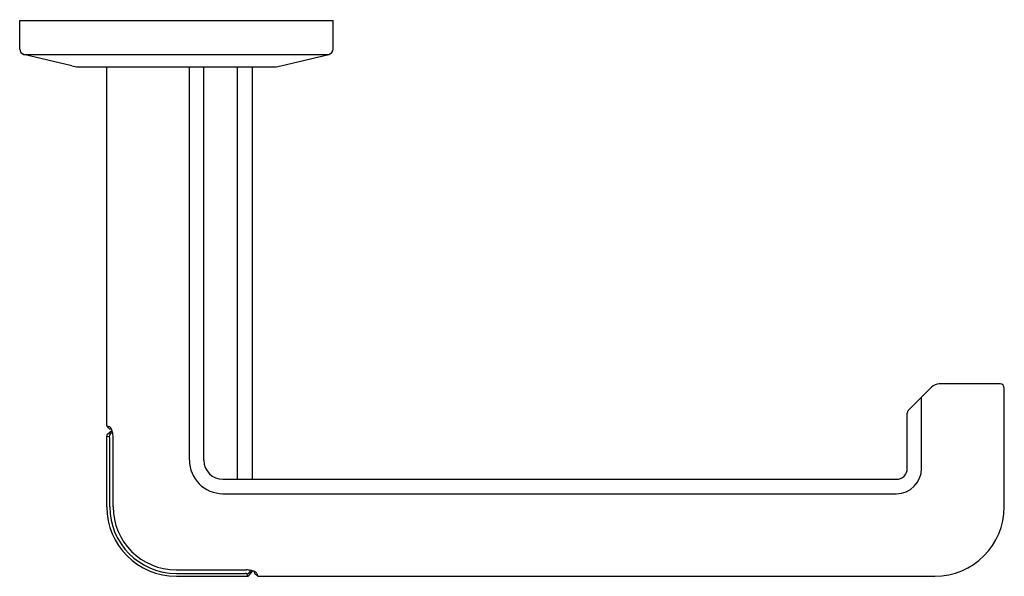
# Model space of a CAD drawing. Extents: x 6712.07 to 6719.14, y 144.76 to 148.76.
import ezdxf

# ---------------------------------------------------------------- set-up
doc = ezdxf.new("R2010")
doc.units = 0
doc.header["$LTSCALE"] = 0.64311
doc.layers.get('0').update_dxf_attribs({"color": 255, "linetype": 'CONTINUOUS'})
doc.layers.get('DEFPOINTS').update_dxf_attribs({"linetype": 'CONTINUOUS'})
doc.styles.get("Standard").update_dxf_attribs({"font": 'txt', "width": 0.8})

msp = doc.modelspace()

# ---------------------------------------------------------------- linework, layer by layer
for p, q in [((6712.0696, 148.5464), (6712.0696, 148.7526)), ((6712.0696, 148.7526), (6714.3196, 148.7526)), ((6714.3196, 148.5464), (6714.3196, 148.7526)), ((6712.4441, 148.4249), (6712.0997, 148.5081)), ((6712.0997, 148.5081), (6714.2894, 148.5081)), ((6713.9451, 148.4249), (6714.2894, 148.5081)), ((6712.4903, 148.4193), (6713.8988, 148.4193)), ((6712.6946, 145.8427), (6712.6946, 148.4193)), ((6713.2883, 145.5932), (6713.2883, 148.4193)), ((6713.3914, 145.5931), (6713.3914, 148.4193)), ((6713.6338, 145.4553), (6713.6338, 148.4193)), ((6713.7406, 145.4553), (6713.7406, 148.4193)), ((6719.11, 146.1403), (6718.6722, 146.1403)), ((6718.4513, 145.9521), (6718.6163, 146.1172)), ((6719.1395, 145.2584), (6719.1395, 146.1108)), ((6718.5457, 145.5342), (6718.5457, 146.0466)), ((6718.4426, 145.5343), (6718.4426, 145.9313)), ((6712.7087, 145.8222), (6712.6969, 145.8363)), ((6712.7017, 145.7815), (6712.7322, 145.8071)), ((6712.7141, 145.8191), (6712.7284, 145.8166)), ((6712.7361, 145.7935), (6712.7189, 145.7787)), ((6712.6946, 145.7665), (6712.7121, 145.7637)), ((6712.6946, 145.2584), (6712.6946, 145.7662)), ((6712.7157, 145.2584), (6712.7157, 145.753)), ((6712.7406, 145.2576), (6712.7406, 145.7586)), ((6713.5292, 145.4553), (6718.3636, 145.4553)), ((6713.5293, 145.3522), (6718.3637, 145.3522)), ((6713.1937, 144.8045), (6713.6992, 144.8045)), ((6713.7303, 144.8007), (6713.7148, 144.7828)), ((6713.7178, 144.7656), (6713.7441, 144.797)), ((6713.7591, 144.7783), (6713.7566, 144.7923)), ((6713.1945, 144.7796), (6713.688, 144.7796)), ((6713.1946, 144.7584), (6713.7025, 144.7584)), ((6713.6998, 144.776), (6713.7025, 144.7584)), ((6713.7764, 144.7608), (6713.7625, 144.7724)), ((6713.7734, 144.7782), (6713.7764, 144.7608)), ((6713.7828, 144.7584), (6718.6395, 144.7584))]:
    msp.add_line(p, q)
for centre, radius, start, end in [((6712.109, 148.5464), 0.0394, 180, 256.41371), ((6714.2802, 148.5464), 0.0394, 283.58629, 0), ((6712.4903, 148.6163), 0.197, 256.41333, 269.99961), ((6713.8988, 148.6163), 0.197, 270.00039, 283.58667), ((6718.6722, 146.0613), 0.079, 90, 135), ((6719.11, 146.1108), 0.0295, 360, 90), ((6718.4721, 145.9313), 0.0295, 135, 180), ((6712.7046, 145.8427), 0.01, 180, 219.99953), ((6712.7146, 145.7662), 0.02, 130.00419, 180), ((6712.2603, 143.1913), 2.6808, 80.24953, 80.62649), ((6712.7156, 145.828), 0.009, 219.99953, 260.00578), ((6712.7121, 145.8237), 0.00987, 48.10669, 77.184), ((6712.6921, 145.8029), 0.0387, 23.71543, 46.59454), ((6712.615, 145.7663), 0.1241, 13.20875, 24.89433), ((6712.5599, 145.7528), 0.1808, 1.84475, 13.37646), ((6712.7321, 145.7636), 0.02, 131.10995, 179.75829), ((6712.7116, 145.7617), 0.00202, 33.97836, 77.65127), ((6712.7048, 145.7571), 0.0102, 15.64544, 33.97836), ((6712.6853, 145.7517), 0.0304, 2.45303, 15.42516), ((6713.5293, 145.5932), 0.241, 180, 270), ((6713.5292, 145.5931), 0.1378, 180, 270), ((6718.3636, 145.5343), 0.079, 270, 0), ((6718.3637, 145.5342), 0.182, 270, 0), ((6713.1946, 145.2584), 0.5, 180, 270), ((6713.1945, 145.2584), 0.4788, 180, 270), ((6713.1937, 145.2576), 0.4531, 180, 270), ((6718.6395, 145.2584), 0.5, 270, 0), ((6713.6912, 144.6106), 0.1941, 79.06899, 87.6433), ((6713.6994, 144.6552), 0.1487, 69.29042, 78.89771), ((6713.7263, 144.7264), 0.0726, 57.23262, 69.29042), ((6713.6878, 144.7474), 0.0322, 77.40083, 89.7352), ((6713.6915, 144.7642), 0.015, 63.28236, 77.28293), ((6713.6969, 144.7749), 0.00302, 20.56579, 63.28236), ((6713.6997, 144.7961), 0.0202, 270.23336, 318.51565), ((6713.7025, 144.7784), 0.02, 270, 320.01715), ((6713.769, 144.78), 0.01, 190, 229.99997), ((6713.7568, 144.772), 0.0177, 20.18826, 60.08552), ((6713.7828, 144.7684), 0.01, 229.99997, 270)]:
    msp.add_arc(centre, radius, start, end)

# ---------------------------------------------------------------- texts
at = {"layer": 'DEFPOINTS'}
for tag, p, s in [('TRADENAME', (6713.1846, 148.7548), 'VICE'), ('MODELNUMBER', (6713.1848, 148.7564), 'P34603-BV'), ('PRODUCT', (6713.1848, 148.7531), 'TOILET PAPER HOLDER')]:
    msp.add_attdef(tag, p, s, height=0.001, dxfattribs=at)

doc.saveas('drawing.dxf')
